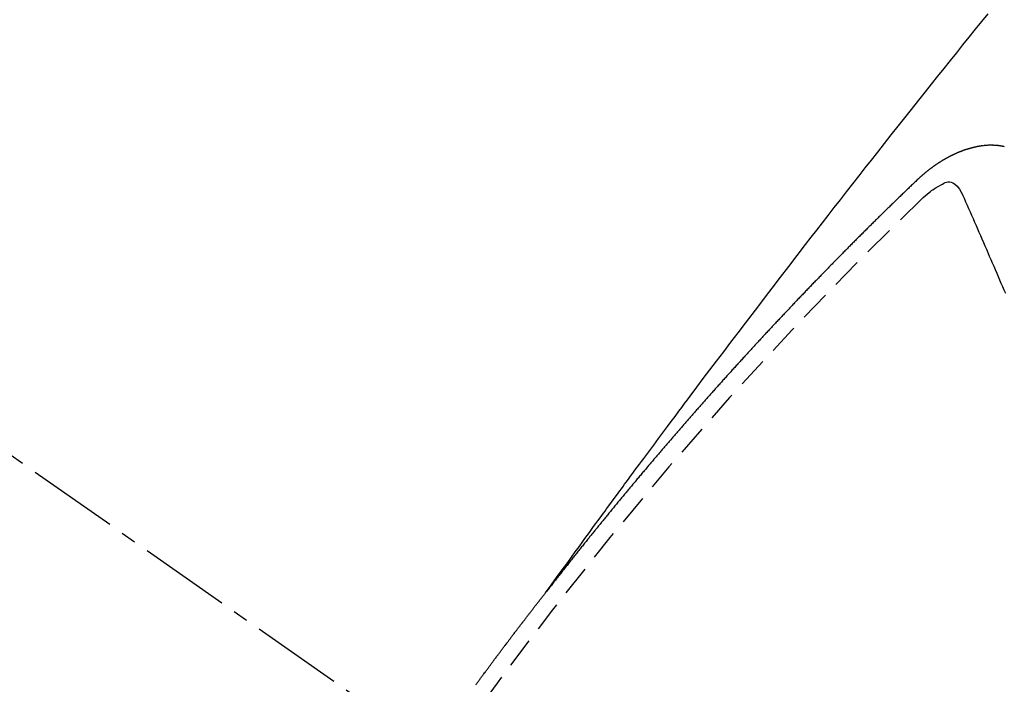
# Model space of a CAD drawing. Units: millimetres. Extents: x -109 to 26472, y -120 to 8859.
# Drawn here: x 17639 to 17647, y 6790 to 6795 of the extents above; entities that cross this region are included whole.
import ezdxf

# ---------------------------------------------------------------- set-up
doc = ezdxf.new("R2010")
doc.units = ezdxf.units.MM
doc.linetypes.add('CENTER2', pattern=[1.125, 0.75, -0.125, 0.125, -0.125])
doc.linetypes.add('HIDDEN', pattern=[0.375, 0.25, -0.125])
doc.layers.add('150-機器', color=8, linetype='Continuous')
doc.layers.add('160-文字', color=254, linetype='Continuous')
doc.styles.add('KH001', font='txt')
doc.dimstyles.new('KH1xx030', dxfattribs={"dimscale": 30, "dimtxt": 2, "dimasz": 0.6, "dimexe": 0.3, "dimexo": 1.2, "dimgap": 0.5, "dimtad": 3, "dimdec": 1, "dimdsep": 46, "dimlunit": 6, "dimtxsty": 'KH001', "dimblk": 'DOT', "dimcen": 1, "dimdle": 1, "dimclrd": 256, "dimclre": 256, "dimclrt": 256, "dimadec": 0, "dimazin": 0, "dimtfac": 1, "dimtdec": 1, "dimtix": 1, "dimtmove": 2, "dimatfit": 3, "dimldrblk": 'CLOSEDBLANK', "dimfxl": 1, "dimtolj": 1, "dimtzin": 0, "dimlwd": -1, "dimlwe": -1, "dimarcsym": 0})

# ---------------------------------------------------------------- blocks, each defined once
blk = doc.blocks.new('F402_H')
at = {"layer": '150-機器', "color": 13, "linetype": 'CENTER2'}
blk.add_line((0, 0.000001), (244.018009, -170.863258), dxfattribs=at)
at = {"layer": '150-機器', "color": 13, "linetype": 'HIDDEN'}
for points in [[(218.920647, -151.342635), (218.966342, -151.279967), (219.012041, -151.217302), (219.057745, -151.15464), (219.103459, -151.091985), (219.134624, -151.049278), (219.165781, -151.006565), (219.196912, -150.963833), (219.228004, -150.921073), (219.245875, -150.896453), (219.263738, -150.871825), (219.281589, -150.84719), (219.299428, -150.822545), (219.317113, -150.798096), (219.334804, -150.773653), (219.352521, -150.749228), (219.370281, -150.724834), (219.383678, -150.706514), (219.397099, -150.688212), (219.410534, -150.669922), (219.423973, -150.651633), (219.450981, -150.614842), (219.477971, -150.578038), (219.504952, -150.541226), (219.531927, -150.504412), (219.545345, -150.486108), (219.558766, -150.467806), (219.57219, -150.449508), (219.585619, -150.431211), (219.603481, -150.406886), (219.621367, -150.382576), (219.639295, -150.358301), (219.657289, -150.334072), (219.675516, -150.309699), (219.693798, -150.285364), (219.712089, -150.261039), (219.730348, -150.236689), (219.770953, -150.182029), (219.811338, -150.127205), (219.8517, -150.072365), (219.892239, -150.017656), (219.923938, -149.97532), (219.955747, -149.933065), (219.987549, -149.890806), (220.019234, -149.84846), (220.042427, -149.817217), (220.065558, -149.785929), (220.088683, -149.754636), (220.111852, -149.723375), (220.165484, -149.651637), (220.219435, -149.580139), (220.273564, -149.508774), (220.327734, -149.437438), (220.387128, -149.359097), (220.446499, -149.280738), (220.505898, -149.202402), (220.565379, -149.124128), (220.62028, -149.052073), (220.675245, -148.980067), (220.730255, -148.908095), (220.785292, -148.836143), (220.854155, -148.746159), (220.923083, -148.656226), (220.992129, -148.566383), (221.061345, -148.476674), (221.107516, -148.417072), (221.15376, -148.357527), (221.200051, -148.298019), (221.246362, -148.238524), (221.297279, -148.173118), (221.348209, -148.107721), (221.399169, -148.042349), (221.450174, -147.977011), (221.50124, -147.911704), (221.55236, -147.846439), (221.603544, -147.781225), (221.654803, -147.71607), (221.710645, -147.645281), (221.766562, -147.57455), (221.822517, -147.503851), (221.878473, -147.433151), (221.920467, -147.380063), (221.962464, -147.326979), (222.004492, -147.273919), (222.046573, -147.220902), (222.098081, -147.156204), (222.149682, -147.091582), (222.201355, -147.027016), (222.253081, -146.962493), (222.304701, -146.898183), (222.356364, -146.833907), (222.408074, -146.769671), (222.459834, -146.705473), (222.511657, -146.641305), (222.563528, -146.577177)], [(222.696729, -147.671277), (222.693706, -147.670378), (222.6915, -147.670051), (222.689294, -147.669724), (222.687088, -147.669397), (222.684882, -147.669069), (222.682676, -147.668742), (222.68047, -147.668415), (222.677447, -147.667516), (222.675241, -147.667188), (222.673035, -147.666861), (222.670829, -147.666534), (222.668622, -147.666207), (222.666416, -147.66588), (222.664211, -147.665553), (222.662005, -147.665226), (222.658982, -147.664327), (222.656776, -147.664), (222.65457, -147.663673), (222.652364, -147.663346), (222.650157, -147.663018), (222.647951, -147.662691), (222.645174, -147.663181), (222.642967, -147.662854), (222.640761, -147.662527), (222.638555, -147.6622), (222.635532, -147.6613), (222.633326, -147.660973), (222.630548, -147.661463), (222.628342, -147.661135), (222.626136, -147.660808), (222.62393, -147.660481), (222.621152, -147.660971), (222.618946, -147.660644), (222.61674, -147.660317), (222.614534, -147.659989), (222.611756, -147.66048), (222.60955, -147.660153), (222.607344, -147.659826), (222.604565, -147.660316), (222.60236, -147.659988), (222.600154, -147.659661), (222.596559, -147.659579), (222.594352, -147.659251), (222.591575, -147.659741), (222.589369, -147.659414), (222.587163, -147.659087), (222.584384, -147.659578), (222.582179, -147.65925), (222.5794, -147.65974), (222.577194, -147.659413), (222.574416, -147.659903), (222.57221, -147.659576), (222.569432, -147.660065), (222.567226, -147.659738), (222.564448, -147.660228), (222.562242, -147.659901), (222.559464, -147.66039), (222.557258, -147.660063), (222.555297, -147.661125), (222.553091, -147.660798), (222.550312, -147.661288), (222.548106, -147.660961), (222.545329, -147.661451), (222.54255, -147.661941), (222.540345, -147.661614), (222.537566, -147.662104), (222.534789, -147.662594), (222.532582, -147.662266), (222.529804, -147.662756), (222.527026, -147.663246), (222.52482, -147.662919), (222.522042, -147.663408), (222.519264, -147.663898), (222.517058, -147.663571), (222.515097, -147.664633), (222.512318, -147.665123), (222.509541, -147.665613), (222.507334, -147.665285), (222.504557, -147.665776), (222.501778, -147.666266), (222.499, -147.666756), (222.496794, -147.666428), (222.494834, -147.667491), (222.492055, -147.66798), (222.489277, -147.66847), (222.486499, -147.66896), (222.483721, -147.669449), (222.481515, -147.669122), (222.478736, -147.669612), (222.476775, -147.670674), (222.473998, -147.671164), (222.471219, -147.671654), (222.468442, -147.672144), (222.465663, -147.672634), (222.462885, -147.673124), (222.460924, -147.674186), (222.458146, -147.674676), (222.455368, -147.675165), (222.45259, -147.675655), (222.449812, -147.676145), (222.44785, -147.677207), (222.445073, -147.677697), (222.442294, -147.678186), (222.439516, -147.678676), (222.437556, -147.679738), (222.434777, -147.680228), (222.431999, -147.680717), (222.429221, -147.681208), (222.42726, -147.682269), (222.424482, -147.682759), (222.421704, -147.68325), (222.418926, -147.683739), (222.416964, -147.684801), (222.414187, -147.685291), (222.411408, -147.685781), (222.409447, -147.686842), (222.406097, -147.68815), (222.403319, -147.688639), (222.400541, -147.689129), (222.39858, -147.690191), (222.395801, -147.690681), (222.393024, -147.691171), (222.39049, -147.69305), (222.387713, -147.693539), (222.384934, -147.694029), (222.382973, -147.695091), (222.380195, -147.695581), (222.376845, -147.696888), (222.374884, -147.69795), (222.372106, -147.698439), (222.369328, -147.698929), (222.366794, -147.700808), (222.364017, -147.701299), (222.362055, -147.70236), (222.359277, -147.70285), (222.355927, -147.704157), (222.353966, -147.705218), (222.351188, -147.705709), (222.348654, -147.707587), (222.345877, -147.708078), (222.343098, -147.708568), (222.340566, -147.710447), (222.337787, -147.710936), (222.335826, -147.711998), (222.332476, -147.713305), (222.330515, -147.714367), (222.327737, -147.714857), (222.324387, -147.716163), (222.322426, -147.717226), (222.319076, -147.718532), (222.317114, -147.719594), (222.314336, -147.720084), (222.311803, -147.721963), (222.309026, -147.722453), (222.306492, -147.724332), (222.303714, -147.724821), (222.30118, -147.7267), (222.298403, -147.72719), (222.295869, -147.729069), (222.293091, -147.729559), (222.290559, -147.731438), (222.28778, -147.731928), (222.285247, -147.733807), (222.283286, -147.734869), (222.279936, -147.736175), (222.277975, -147.737238), (222.274625, -147.738544), (222.272663, -147.739606), (222.269313, -147.740913), (222.267352, -147.741975), (222.264002, -147.743281), (222.261469, -147.74516), (222.259508, -147.746223), (222.256158, -147.747529), (222.254196, -147.748591), (222.250846, -147.749898), (222.248885, -147.75096), (222.246352, -147.752839), (222.243002, -147.754146), (222.241041, -147.755208), (222.238508, -147.757087), (222.235158, -147.758393), (222.233197, -147.759456), (222.230663, -147.761334), (222.227313, -147.762641), (222.225352, -147.763702), (222.222819, -147.765581), (222.219468, -147.766889), (222.217507, -147.76795), (222.214974, -147.769829), (222.211624, -147.771137), (222.209663, -147.772198), (222.20713, -147.774077), (222.204597, -147.775956), (222.201247, -147.777262), (222.199286, -147.778324), (222.196752, -147.780204), (222.193402, -147.78151), (222.190869, -147.783389), (222.188908, -147.784451), (222.186375, -147.78633), (222.183842, -147.788209), (222.180492, -147.789516), (222.177958, -147.791395), (222.175998, -147.792457), (222.173464, -147.794335), (222.170114, -147.795643), (222.167581, -147.797522), (222.165048, -147.7994), (222.163087, -147.800462), (222.160554, -147.802341), (222.15802, -147.80422), (222.15467, -147.805526), (222.152137, -147.807405), (222.149604, -147.809284), (222.14707, -147.811163), (222.145109, -147.812226), (222.142576, -147.814105), (222.140043, -147.815983), (222.136693, -147.81729), (222.13416, -147.819169), (222.131626, -147.821047), (222.129094, -147.822926), (222.126561, -147.824805), (222.124027, -147.826684), (222.121494, -147.828563), (222.119533, -147.829625), (222.117, -147.831504), (222.114467, -147.833382), (222.111934, -147.835261), (222.1094, -147.83714), (222.106867, -147.839019), (222.104334, -147.840898), (222.1018, -147.842777), (222.099268, -147.844656), (222.095918, -147.845963), (222.093385, -147.847842), (222.090851, -147.849721), (222.089135, -147.852172), (222.086602, -147.854051), (222.084068, -147.85593), (222.081535, -147.857809), (222.079003, -147.859688), (222.07647, -147.861567), (222.073936, -147.863446), (222.071403, -147.865324), (222.06887, -147.867203), (222.066337, -147.869082), (222.063803, -147.870961), (222.060698, -147.873657), (222.058165, -147.875536), (222.055632, -147.877415), (222.053915, -147.879865), (222.051382, -147.881744), (222.04885, -147.883623), (222.046317, -147.885502), (222.043783, -147.887381), (222.04125, -147.88926), (222.039534, -147.891711), (222.036429, -147.894406), (222.033896, -147.896286), (222.031362, -147.898165), (222.028829, -147.900044), (222.027113, -147.902494), (222.024579, -147.904373), (222.022047, -147.906252), (222.018941, -147.908948), (222.017225, -147.911399), (222.014692, -147.913277), (222.012159, -147.915156), (222.009626, -147.917035), (222.00791, -147.919487), (222.004805, -147.922183), (222.002271, -147.924062), (221.999738, -147.92594), (221.998022, -147.928391), (221.995488, -147.93027), (221.992384, -147.932966), (221.98985, -147.934845), (221.988134, -147.937296), (221.985601, -147.939175), (221.983067, -147.941054), (221.981352, -147.943504)], [(221.981352, -147.943504), (221.973998, -147.950531), (221.967215, -147.956739), (221.960433, -147.962948), (221.95365, -147.969156), (221.947684, -147.975937), (221.94033, -147.982963), (221.933547, -147.989172), (221.926765, -147.995381), (221.919982, -148.001589), (221.9132, -148.007798), (221.906662, -148.015395), (221.899879, -148.021604), (221.893097, -148.027814), (221.886314, -148.034022), (221.879532, -148.040231), (221.872995, -148.047828), (221.866212, -148.054037), (221.85943, -148.060246), (221.852647, -148.066455), (221.845292, -148.07348), (221.839327, -148.080261), (221.832544, -148.08647), (221.825762, -148.092678), (221.81898, -148.098888), (221.812442, -148.106485), (221.805659, -148.112694), (221.798877, -148.118903), (221.792094, -148.125111), (221.78474, -148.132137), (221.778775, -148.138918), (221.771992, -148.145126), (221.76521, -148.151336), (221.758427, -148.157544), (221.751889, -148.165142), (221.745107, -148.171351), (221.738324, -148.177559), (221.731542, -148.183768), (221.725004, -148.191366), (221.718221, -148.197575), (221.711439, -148.203784), (221.705474, -148.210565), (221.69812, -148.21759), (221.691337, -148.223798), (221.684555, -148.230007), (221.678588, -148.236788), (221.671234, -148.243814), (221.664452, -148.250023), (221.658486, -148.256804), (221.651131, -148.263829), (221.644349, -148.270038), (221.637566, -148.276246), (221.631601, -148.283027), (221.624247, -148.290054), (221.617464, -148.296262), (221.611498, -148.303043), (221.604715, -148.309252), (221.597361, -148.316277), (221.591396, -148.323058), (221.584614, -148.329267), (221.577259, -148.336293), (221.571293, -148.343073), (221.564511, -148.349283), (221.557728, -148.355491), (221.55119, -148.363089), (221.544408, -148.369297), (221.537625, -148.375506), (221.531088, -148.383104), (221.524306, -148.389312), (221.517523, -148.395521), (221.511558, -148.402302), (221.504203, -148.409328), (221.49742, -148.415537), (221.491455, -148.422318), (221.4841, -148.429343), (221.478135, -148.436124), (221.471352, -148.442333), (221.463998, -148.449358), (221.458033, -148.456139), (221.45125, -148.462348), (221.444468, -148.468557), (221.43793, -148.476155), (221.431147, -148.482363), (221.425182, -148.489144), (221.417827, -148.49617), (221.411045, -148.502378), (221.405079, -148.509159), (221.397725, -148.516185), (221.391759, -148.522966), (221.384976, -148.529174), (221.377622, -148.536201), (221.371657, -148.542981), (221.364874, -148.54919), (221.358336, -148.556788), (221.351554, -148.562996), (221.345589, -148.569777), (221.338234, -148.576803), (221.331451, -148.583011), (221.325486, -148.589792), (221.318132, -148.596818), (221.312166, -148.603599), (221.305384, -148.609807), (221.298846, -148.617405), (221.292063, -148.623615), (221.285281, -148.629823), (221.278743, -148.637421), (221.271961, -148.64363), (221.265995, -148.650411), (221.258641, -148.657436), (221.252675, -148.664217), (221.245892, -148.670425), (221.239355, -148.678023), (221.232573, -148.684232), (221.226035, -148.69183), (221.219252, -148.698038), (221.213287, -148.704819), (221.205932, -148.711846), (221.199967, -148.718626), (221.193184, -148.724835), (221.186647, -148.732432), (221.179865, -148.738641), (221.173898, -148.745421), (221.166544, -148.752448), (221.160579, -148.759229), (221.153224, -148.766254), (221.147259, -148.773035), (221.140476, -148.779244), (221.133939, -148.786842), (221.127156, -148.79305), (221.12119, -148.799831), (221.113836, -148.806856), (221.107871, -148.813637), (221.100516, -148.820663), (221.094551, -148.827444), (221.087768, -148.833652), (221.08123, -148.84125), (221.074448, -148.84746), (221.067911, -148.855058), (221.061128, -148.861266), (221.055163, -148.868047), (221.048625, -148.875645), (221.041842, -148.881853), (221.035305, -148.889451), (221.028522, -148.89566), (221.022557, -148.902441), (221.015203, -148.909466), (221.009236, -148.916247), (221.001882, -148.923273), (220.995917, -148.930054), (220.989952, -148.936835), (220.982597, -148.94386), (220.976631, -148.950641), (220.969276, -148.957666), (220.963311, -148.964447), (220.957345, -148.971228), (220.949991, -148.978254), (220.944025, -148.985035), (220.936671, -148.99206), (220.930706, -148.998841), (220.92474, -149.005622), (220.917385, -149.012647), (220.91142, -149.019428), (220.904065, -149.026455), (220.898099, -149.033235), (220.891563, -149.040833), (220.88478, -149.047042), (220.878814, -149.053822), (220.87146, -149.060848), (220.865494, -149.067628), (220.858956, -149.075226), (220.852174, -149.081436), (220.845636, -149.089034), (220.839671, -149.095814), (220.832888, -149.102023), (220.826351, -149.10962), (220.820385, -149.116401), (220.813031, -149.123427), (220.807065, -149.130207), (220.800528, -149.137805), (220.793745, -149.144015), (220.787208, -149.151613), (220.781242, -149.158393), (220.774459, -149.164602), (220.767922, -149.172199), (220.761957, -149.17898), (220.754602, -149.186006), (220.748637, -149.192786), (220.742099, -149.200384), (220.735316, -149.206594), (220.728779, -149.214192), (220.722813, -149.220972), (220.715459, -149.227998), (220.709494, -149.234778), (220.703528, -149.241559), (220.696173, -149.248585), (220.690208, -149.255365), (220.68367, -149.262963), (220.677705, -149.269744), (220.67035, -149.276771), (220.664384, -149.283551), (220.657847, -149.291148), (220.651065, -149.297357), (220.644527, -149.304955), (220.638561, -149.311736), (220.632024, -149.319334), (220.625241, -149.325542), (220.618704, -149.33314), (220.612738, -149.339921), (220.606772, -149.346702), (220.599418, -149.353727), (220.593453, -149.360508), (220.586915, -149.368106), (220.58095, -149.374887), (220.573595, -149.381913), (220.567629, -149.388694), (220.561091, -149.396291), (220.555126, -149.403072), (220.547772, -149.410098), (220.541807, -149.416879), (220.535269, -149.424477), (220.529303, -149.431258), (220.521948, -149.438283), (220.515983, -149.445064), (220.509446, -149.452662), (220.50348, -149.459442), (220.496943, -149.46704), (220.49016, -149.473249), (220.483622, -149.480847), (220.477657, -149.487627), (220.471119, -149.495225), (220.465154, -149.502006), (220.4578, -149.509031), (220.451833, -149.515812), (220.445296, -149.52341), (220.439331, -149.530191), (220.432793, -149.537789), (220.426011, -149.543998), (220.419473, -149.551595), (220.413507, -149.558376), (220.40697, -149.565974), (220.401004, -149.572755), (220.394467, -149.580353), (220.387685, -149.586562), (220.381147, -149.594159), (220.375182, -149.60094), (220.368644, -149.608537), (220.362678, -149.615318), (220.35614, -149.622916), (220.348786, -149.629942), (220.342821, -149.636722), (220.336283, -149.64432), (220.330318, -149.651101), (220.32378, -149.658699), (220.317814, -149.66548), (220.311277, -149.673078), (220.305311, -149.679859), (220.297957, -149.686884), (220.291991, -149.693665), (220.285454, -149.701263), (220.279489, -149.708043), (220.272951, -149.715641), (220.266985, -149.722422), (220.260447, -149.73002), (220.254482, -149.736801), (220.247944, -149.744399), (220.24059, -149.751424), (220.234625, -149.758205), (220.228087, -149.765803), (220.222121, -149.772584), (220.215584, -149.780182), (220.209618, -149.786962), (220.20308, -149.79456), (220.197115, -149.801341), (220.190578, -149.808939), (220.184612, -149.81572), (220.178075, -149.823317), (220.171537, -149.830915), (220.164754, -149.837124), (220.158216, -149.844722), (220.152251, -149.851503), (220.145714, -149.8591), (220.139748, -149.865881), (220.133211, -149.873478), (220.127246, -149.880259), (220.120708, -149.887857), (220.11417, -149.895455), (220.108204, -149.902236), (220.101667, -149.909834), (220.095701, -149.916615), (220.089164, -149.924213), (220.083199, -149.930993), (220.076661, -149.938591), (220.070696, -149.945372), (220.064158, -149.952969), (220.05762, -149.960567), (220.051654, -149.967348), (220.045118, -149.974946), (220.039151, -149.981727), (220.032614, -149.989324), (220.026649, -149.996105), (220.020111, -150.003703), (220.013573, -150.011301), (220.007608, -150.018082), (220.00107, -150.025679), (219.995104, -150.03246), (219.988568, -150.040058), (219.982601, -150.046838), (219.976064, -150.054436), (219.969526, -150.062034), (219.963561, -150.068815), (219.957023, -150.076413), (219.951058, -150.083194), (219.94452, -150.090792), (219.938555, -150.097573), (219.932018, -150.105171), (219.92548, -150.112767), (219.919514, -150.119548), (219.912976, -150.127146), (219.907011, -150.133927), (219.900473, -150.141525), (219.893936, -150.149123), (219.887971, -150.155904), (219.88225, -150.164073), (219.876285, -150.170854), (219.869747, -150.178452), (219.863209, -150.18605), (219.857244, -150.192831), (219.850706, -150.200429), (219.84474, -150.207209), (219.838203, -150.214807), (219.831666, -150.222404), (219.8257, -150.229185), (219.819162, -150.236783), (219.813197, -150.243564), (219.807476, -150.251734), (219.800938, -150.259331), (219.794973, -150.266112), (219.788436, -150.27371), (219.78247, -150.280491), (219.775933, -150.288089), (219.769395, -150.295687), (219.763429, -150.302467), (219.756892, -150.310065), (219.751743, -150.317418), (219.745205, -150.325016), (219.738669, -150.332614), (219.732703, -150.339394), (219.726165, -150.346992), (219.7202, -150.353773), (219.713662, -150.361371), (219.707941, -150.369541), (219.701976, -150.376321), (219.695438, -150.383919), (219.688901, -150.391517), (219.682936, -150.398298), (219.676398, -150.405896), (219.670432, -150.412677), (219.664712, -150.420846), (219.658174, -150.428444), (219.652208, -150.435225), (219.645671, -150.442823), (219.639705, -150.449604), (219.633168, -150.457201), (219.627448, -150.465371), (219.621482, -150.472152), (219.614944, -150.47975), (219.608406, -150.487347), (219.602441, -150.494128), (219.59672, -150.502298), (219.590755, -150.509079), (219.584217, -150.516677), (219.57768, -150.524274), (219.571715, -150.531055), (219.565994, -150.539225), (219.559456, -150.546823), (219.553491, -150.553604), (219.546953, -150.561201), (219.541233, -150.569371), (219.535267, -150.576152), (219.52873, -150.58375), (219.522764, -150.590531), (219.516226, -150.598129), (219.510506, -150.606298), (219.50454, -150.613079), (219.498002, -150.620677), (219.491466, -150.628275), (219.486316, -150.635627), (219.479779, -150.643225), (219.473242, -150.650823), (219.467276, -150.657604), (219.461555, -150.665774), (219.45559, -150.672554), (219.449052, -150.680152), (219.442514, -150.68775), (219.437366, -150.695103), (219.430828, -150.702701), (219.424291, -150.710299), (219.419142, -150.717651), (219.412605, -150.725249), (219.406067, -150.732847), (219.400102, -150.739628), (219.394381, -150.747797), (219.387844, -150.755395), (219.381878, -150.762176), (219.376158, -150.770346), (219.36962, -150.777943), (219.363655, -150.784724), (219.357117, -150.792322), (219.351969, -150.799675), (219.345431, -150.807273), (219.338893, -150.81487), (219.333745, -150.822224), (219.327207, -150.829822), (219.32067, -150.83742), (219.315521, -150.844772), (219.308984, -150.85237), (219.302446, -150.859968), (219.297298, -150.86732), (219.29076, -150.874918), (219.284222, -150.882516), (219.279074, -150.889869), (219.272536, -150.897466), (219.265999, -150.905064), (219.26085, -150.912418), (219.254313, -150.920015), (219.247775, -150.927613), (219.242627, -150.934966), (219.236089, -150.942564), (219.230368, -150.950733), (219.224403, -150.957514), (219.217866, -150.965112), (219.212145, -150.973282), (219.20618, -150.980063), (219.199642, -150.98766), (219.193921, -150.99583), (219.187955, -151.002611), (219.182235, -151.010781), (219.175697, -151.018378), (219.169731, -151.025159), (219.164011, -151.03333), (219.157474, -151.040927), (219.152325, -151.04828), (219.145788, -151.055878), (219.140067, -151.064047), (219.134102, -151.070828), (219.127564, -151.078426), (219.121843, -151.086596), (219.115878, -151.093376), (219.110157, -151.101547), (219.10362, -151.109145), (219.097899, -151.117314), (219.091934, -151.124095), (219.085396, -151.131693), (219.079675, -151.139863), (219.07371, -151.146643), (219.067989, -151.154813), (219.061452, -151.162411), (219.056303, -151.169764), (219.049766, -151.177362), (219.044045, -151.185532), (219.03808, -151.192312), (219.032359, -151.200482), (219.025821, -151.20808), (219.020673, -151.215433), (219.014135, -151.22303), (219.007597, -151.230628), (219.002449, -151.237982), (218.995911, -151.24558), (218.990191, -151.253749), (218.983653, -151.261347), (218.978505, -151.268699), (218.971967, -151.276297), (218.966246, -151.284467), (218.960281, -151.291248), (218.95456, -151.299418), (218.948023, -151.307016), (218.942874, -151.314368), (218.936337, -151.321966), (218.930617, -151.330136), (218.924651, -151.336917)], [(222.01233, -148.104968), (222.028417, -148.090936), (222.044578, -148.076994), (222.060889, -148.063232), (222.077423, -148.049736), (222.087957, -148.04144), (222.098631, -148.033325), (222.109467, -148.025431), (222.120487, -148.017795), (222.136715, -148.007677), (222.153337, -147.998406), (222.170285, -147.989252), (222.187492, -147.979484), (222.198398, -147.972926), (222.209346, -147.966847), (222.220479, -147.962083), (222.231943, -147.959472), (222.245816, -147.959898), (222.25976, -147.96361), (222.273317, -147.969851), (222.28603, -147.977864), (222.308281, -147.997407), (222.326478, -148.020109), (222.341975, -148.044915), (222.356122, -148.070774)], [(222.708081, -148.880942), (222.695993, -148.852996), (222.683904, -148.825051), (222.671815, -148.797105), (222.659726, -148.76916), (222.647638, -148.741216), (222.636366, -148.713842), (222.624277, -148.685896), (222.612189, -148.657952), (222.6001, -148.630007), (222.588011, -148.602061), (222.575922, -148.574116), (222.563834, -148.54617), (222.551746, -148.518225), (222.539657, -148.490279), (222.526751, -148.461762), (222.514663, -148.433817), (222.502574, -148.405872), (222.490485, -148.377927), (222.478396, -148.349982), (222.466308, -148.322036), (222.454219, -148.294091), (222.44213, -148.266145), (222.430042, -148.2382), (222.417381, -148.211072), (222.405293, -148.183126), (222.392387, -148.154609), (222.380298, -148.126664), (222.36821, -148.098719), (222.356122, -148.070774)], [(218.347601, -152.10017), (218.351605, -152.094451), (218.355609, -152.088732), (218.359042, -152.08383), (218.363047, -152.078112), (218.367051, -152.072393), (218.371872, -152.067246), (218.375304, -152.062344), (218.379309, -152.056626), (218.383314, -152.050906), (218.386746, -152.046005), (218.39075, -152.040285), (218.394755, -152.034566), (218.399576, -152.02942), (218.403009, -152.024518), (218.407013, -152.018799), (218.411017, -152.01308), (218.414449, -152.008178), (218.418454, -152.002459), (218.423275, -151.997312), (218.427279, -151.991593), (218.430712, -151.986691), (218.434717, -151.980972), (218.438721, -151.975253), (218.442971, -151.970924), (218.446975, -151.965205), (218.450979, -151.959486), (218.454411, -151.954584), (218.458416, -151.948866), (218.46242, -151.943147), (218.467241, -151.937999), (218.470674, -151.933097), (218.474679, -151.927379), (218.478683, -151.92166), (218.482115, -151.916758), (218.486937, -151.911611), (218.490941, -151.905893), (218.494946, -151.900174), (218.498378, -151.895272), (218.502382, -151.889553), (218.507203, -151.884406), (218.510636, -151.879504), (218.51464, -151.873785), (218.518645, -151.868066), (218.522649, -151.862347), (218.526899, -151.858018), (218.530903, -151.852299), (218.534908, -151.84658), (218.53834, -151.841678), (218.542344, -151.835959), (218.547165, -151.830812), (218.550598, -151.82591), (218.554602, -151.820191), (218.558607, -151.814472), (218.562611, -151.808753), (218.56686, -151.804424), (218.570865, -151.798705), (218.57487, -151.792986), (218.578302, -151.788084), (218.583123, -151.782937), (218.587127, -151.777218), (218.59056, -151.772316), (218.594564, -151.766597), (218.599386, -151.761451), (218.60339, -151.755732), (218.606822, -151.75083), (218.610826, -151.745111), (218.615648, -151.739964), (218.61908, -151.735062), (218.623085, -151.729343), (218.627089, -151.723624), (218.63191, -151.718478), (218.635343, -151.713576), (218.639348, -151.707857), (218.643352, -151.702138), (218.647602, -151.697808), (218.651606, -151.692089), (218.65561, -151.68637), (218.659042, -151.681468), (218.663864, -151.676322), (218.667868, -151.670603), (218.671872, -151.664884), (218.675305, -151.659982), (218.680126, -151.654835), (218.684131, -151.649116), (218.687563, -151.644214), (218.691567, -151.638495), (218.696389, -151.633349), (218.699821, -151.628447), (218.703825, -151.622728), (218.708647, -151.617581), (218.71208, -151.612679), (218.716084, -151.60696), (218.720088, -151.601241), (218.72491, -151.596095), (218.728342, -151.591193), (218.732347, -151.585474), (218.737168, -151.580326), (218.7406, -151.575424), (218.744604, -151.569706), (218.749425, -151.564559), (218.752858, -151.559657), (218.756863, -151.553938), (218.760867, -151.54822), (218.765688, -151.543072), (218.769121, -151.53817), (218.773126, -151.532451), (218.777947, -151.527305), (218.781379, -151.522403), (218.785383, -151.516684), (218.790205, -151.511537), (218.793637, -151.506636), (218.797642, -151.500916), (218.802463, -151.49577), (218.805896, -151.490868), (218.8099, -151.485149), (218.814721, -151.480003), (218.818726, -151.474283), (218.822158, -151.469382), (218.826162, -151.463662), (218.830984, -151.458516), (218.834416, -151.453614), (218.83842, -151.447895), (218.843242, -151.442748), (218.846674, -151.437846), (218.850679, -151.432128), (218.8555, -151.42698), (218.858932, -151.422078), (218.862936, -151.416359), (218.867759, -151.411213), (218.871763, -151.405494), (218.875195, -151.400592), (218.880016, -151.395445), (218.88402, -151.389726), (218.887453, -151.384824), (218.892274, -151.379678), (218.896279, -151.373959), (218.899712, -151.369057), (218.904533, -151.36391), (218.908537, -151.358191), (218.911969, -151.353289), (218.91679, -151.348142), (218.920795, -151.342424), (218.924799, -151.336705)]]:
    blk.add_lwpolyline(points, dxfattribs=at)
blk.add_arc((243.712513, -170.649397), 31.29136, 133.889548, 156.110432, dxfattribs=at)
blk = doc.blocks.new('_ClosedBlank')
at = {"color": 0, "linetype": 'ByBlock', "lineweight": -2}
for p, q in [((-1, 0.166667), (0, 0)), ((-1, 0.166667), (-1, -0.166667)), ((0, 0), (-1, -0.166667))]:
    blk.add_line(p, q, dxfattribs=at)
blk = doc.blocks.new('_Dot')
at = {"color": 0, "linetype": 'ByBlock', "lineweight": -2}
blk.add_line((-0.5, 0), (-1, 0), dxfattribs=at)
at = {"color": 0, "linetype": 'ByBlock', "const_width": 0.5}
blk.add_lwpolyline([(-0.25, 0, 1), (0.25, 0, 1)], format="xyb", close=True, dxfattribs=at)

msp = doc.modelspace()

# ---------------------------------------------------------------- block references
at = {"layer": '150-機器'}
msp.add_blockref('F402_H', (17424.6143, 6941.7616), dxfattribs=at)

# ---------------------------------------------------------------- leaders
at = {"layer": '160-文字', "annotation_type": 0, "has_hookline": 1, "hookline_direction": 0}
for points, text_width in [([(17547.5998, 6948.9504), (18471.0075, 6394.3775), (18471.6075, 6394.3775)], 964.26), ([(17186.4012, 6920.3559), (18084.0293, 5563.7661), (18084.6293, 5563.7661)], 1266.54)]:
    msp.add_leader(points, dimstyle='KH1xx030', override={"dimgap": 0.5, "dimtad": 1}, dxfattribs=dict(at, text_width=text_width))
at = {"layer": '160-文字'}
msp.add_leader([(17307.5998, 6941.5691), (18453.6075, 6394.3775)], dimstyle='KH1xx030', override={"dimgap": 0.5, "dimtad": 1}, dxfattribs=at)

doc.saveas('drawing.dxf')
